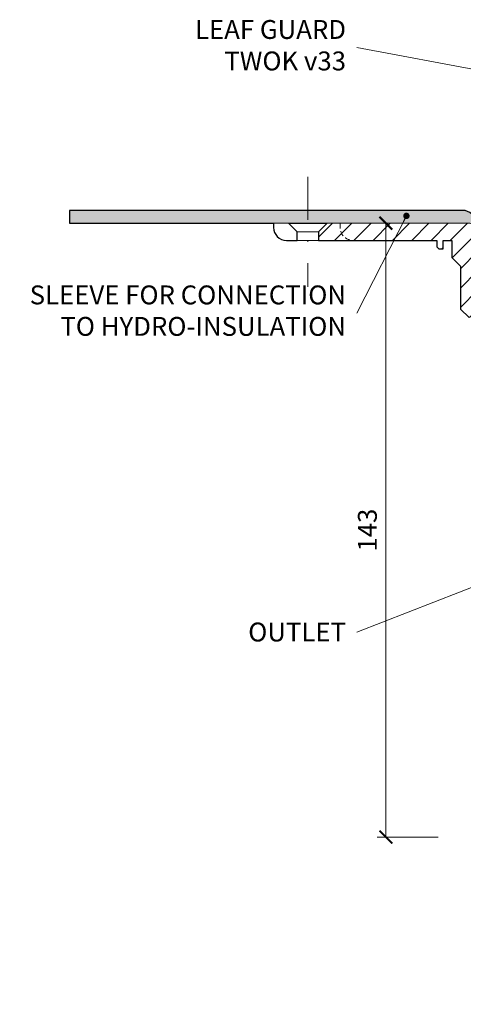
# Model space of a CAD drawing. Units: millimetres. Extents: x -3781 to 3448, y 10854 to 27988.
# Drawn here: x 962 to 1065, y 14471 to 14701 of the extents above; entities that cross this region are included whole.
import ezdxf

# ---------------------------------------------------------------- set-up
doc = ezdxf.new("R2010")
doc.units = ezdxf.units.MM
doc.linetypes.add('DASHDOT2', pattern=[0.5, 0.25, -0.125, 0, -0.125])
doc.linetypes.add('HIDDEN2', pattern=[0.1875, 0.125, -0.0625])
doc.layers.get('DEFPOINTS').update_dxf_attribs({"color": 254, "lineweight": 30})
for name, color, linetype, lineweight in [('TOPWET_KOTY', 30, 'Continuous', 13), ('TOPWET_TENKOU', 142, 'Continuous', 13), ('TOPWET_TLUSTOU', 142, 'Continuous', 30), ('TOPWET_ZAKLAD_TENKOU', 142, 'Continuous', 13), ('TOPWET_ČEŠTINA', 225, 'Continuous', 13)]:
    doc.layers.add(name, color=color, linetype=linetype, lineweight=lineweight)
doc.styles.add('REGULAR_ARIAL_NARROW', font='ARIALN.TTF')
doc.dimstyles.new('ISO-TW 1-2', dxfattribs={"dimscale": 2, "dimtxt": 2.2, "dimasz": 1.5, "dimexe": 1, "dimexo": 0, "dimgap": 0.75, "dimtad": 1, "dimdec": 0, "dimtxsty": 'REGULAR_ARIAL_NARROW', "dimblk": 'ARCHTICK', "dimcen": 0.5, "dimclrd": 256, "dimclre": 256, "dimclrt": 256, "dimadec": 0, "dimazin": 0, "dimtfac": 1, "dimtdec": 0, "dimtmove": 1, "dimatfit": 3, "dimldrblk": 'DOT', "dimfxl": 1, "dimtfill": 1, "dimtzin": 0, "dimlwd": -1, "dimlwe": -1, "dimarcsym": 0})
doc.dimstyles.new('ISO-TW 1-3', dxfattribs={"dimscale": 3, "dimtxt": 2.2, "dimasz": 1.5, "dimexe": 1, "dimexo": 0, "dimgap": 0.75, "dimtad": 1, "dimdec": 0, "dimtxsty": 'REGULAR_ARIAL_NARROW', "dimblk": 'ARCHTICK', "dimcen": 0.5, "dimclrd": 256, "dimclre": 256, "dimclrt": 256, "dimadec": 0, "dimazin": 0, "dimtfac": 1, "dimtdec": 0, "dimtmove": 1, "dimatfit": 3, "dimldrblk": 'DOT', "dimfxl": 1, "dimtfill": 1, "dimtzin": 0, "dimlwd": -1, "dimlwe": -1, "dimarcsym": 0})

# ---------------------------------------------------------------- blocks, each defined once
blk = doc.blocks.new('_ArchTick')
at = {"color": 0, "linetype": 'ByBlock', "const_width": 0.15}
blk.add_lwpolyline([(-0.5, -0.5), (0.5, 0.5)], dxfattribs=at)
blk = doc.blocks.new('*D444')
at = {"layer": 'DEFPOINTS', "color": 0, "ltscale": 30, "transparency": 16777216}
for p in [(1051.79, 14653.11), (1047.04, 14510.08), (1059.22, 14510.08)]:
    blk.add_point(p, dxfattribs=at)
at = {"layer": 'TOPWET_KOTY', "ltscale": 30, "transparency": 16777216}
for p, q in [((1051.79, 14653.11), (1045.04, 14653.11)), ((1047.04, 14653.11), (1047.04, 14510.08)), ((1059.22, 14510.08), (1045.04, 14510.08))]:
    blk.add_line(p, q, dxfattribs=at)
at = {"layer": 'TOPWET_KOTY', "ltscale": 30, "transparency": 16777216, "xscale": 3, "yscale": 3, "zscale": 3}
for p, rotation in [((1047.04, 14653.11), 90), ((1047.04, 14510.08), 270)]:
    blk.add_blockref('_ArchTick', p, dxfattribs=dict(at, rotation=rotation))
at = {"layer": 'TOPWET_KOTY', "ltscale": 30, "transparency": 16777216, "insert": (1043.3, 14581.6), "char_height": 4.4, "attachment_point": 5, "rotation": 90, "style": 'REGULAR_ARIAL_NARROW', "bg_fill": 3, "box_fill_scale": 1.1, "bg_fill_color": 256, "bg_fill_true_color": 13158600, "bg_fill_transparency": 0}
blk.add_mtext('143', dxfattribs=at)
blk = doc.blocks.new('_Dot')
at = {"color": 0, "linetype": 'ByBlock', "lineweight": -2}
blk.add_line((-0.5, 0), (-1, 0), dxfattribs=at)
at = {"color": 0, "linetype": 'ByBlock', "const_width": 0.5}
blk.add_lwpolyline([(-0.25, 0, 1), (0.25, 0, 1)], format="xyb", close=True, dxfattribs=at)

msp = doc.modelspace()

# ---------------------------------------------------------------- linework, layer by layer
at = {"layer": 'TOPWET_TENKOU', "ltscale": 30}
msp.add_lwpolyline([(973.39, 14656.11), (973.39, 14653.11), (1066.39, 14653.11, -0.414214), (1067.39, 14652.11), (1067.39, 14648.28, 0.198912), (1067.68, 14647.57), (1068.1, 14647.16, -0.198912), (1068.39, 14646.45), (1068.39, 14635.03), (1070.39, 14635.61), (1069.68, 14636.32, -0.198912), (1069.39, 14637.03), (1069.39, 14651.2, 0.198912), (1069.1, 14651.91), (1067.89, 14653.11, 0.414214), (1064.89, 14656.11)], format="xyb", close=True, dxfattribs=at)
at = {"layer": 'TOPWET_TENKOU', "linetype": 'Continuous', "ltscale": 40}
msp.add_lwpolyline([(1026.39, 14649.11), (1023.89, 14649.11, -0.414214), (1020.89, 14652.11), (1020.89, 14653.11), (1024.39, 14653.11), (1026.39, 14651.11)], format="xyb", close=True, dxfattribs=at)
at = {"layer": 'TOPWET_TENKOU'}
for points in [[(1024.39, 14653.11), (1033.39, 14653.11)], [(1026.39, 14651.11), (1031.39, 14651.11)], [(1026.39, 14649.11), (1031.39, 14649.11)]]:
    msp.add_lwpolyline(points, dxfattribs=at)
at = {"layer": 'TOPWET_TENKOU', "linetype": 'HIDDEN2', "ltscale": 10, "flags": 128}
msp.add_lwpolyline([(1036.39, 14653.11), (1036.39, 14652.11, 0.414214), (1039.39, 14649.11), (1039.39, 14649.11)], format="xyb", dxfattribs=at)
at = {"layer": 'TOPWET_ZAKLAD_TENKOU', "linetype": 'DASHDOT2', "ltscale": 40}
msp.add_lwpolyline([(1028.89, 14663.91), (1028.89, 14638.31)], dxfattribs=at)

# ---------------------------------------------------------------- texts
at = {"layer": 'TOPWET_ČEŠTINA', "ltscale": 40, "char_height": 4.4, "attachment_point": 6, "style": 'REGULAR_ARIAL_NARROW'}
for s, insert, width in [('LEAF GUARD\\PTWOK v33', (1037.76, 14694.02, 0), 79.8403), ('SLEEVE FOR CONNECTION TO HYDRO-INSULATION', (1037.76, 14632.17, 0), 79.8403), ('\\pxqr;OUTLET', (1037.76, 14557.86, 0), 81.1235)]:
    msp.add_mtext(s, dxfattribs=dict(at, insert=insert, width=width))

# ---------------------------------------------------------------- leaders
at = {"layer": 'TOPWET_ČEŠTINA', "ltscale": 40}
msp.add_leader([(1125.17, 14678.24, 0), (1040.26, 14694.02, 0)], dimstyle='ISO-TW 1-3', override={"dimasz": 0.5, "dimgap": 3, "dimtad": 0, "dimtfillclr": 256}, dxfattribs=at)

# ---------------------------------------------------------------- next in the draw order: dimensions: what is measured, and where the dimension line sits
at = {"layer": 'TOPWET_KOTY', "ltscale": 30}
dim = msp.add_linear_dim(base=(1047.04, 14510.08), p1=(1051.79, 14653.11), p2=(1059.22, 14510.08), angle=90, text='143', dimstyle='ISO-TW 1-2', dxfattribs=at)
dim.commit()
dim.dimension.update_dxf_attribs({"geometry": '*D444', "text_midpoint": (1043.3, 14581.6)})

# ---------------------------------------------------------------- next in the draw order: hatches: boundary and pattern name
at = {"layer": 'TOPWET_TENKOU', "ltscale": 40}
h = msp.add_hatch(dxfattribs=at)
h.set_pattern_fill('DOTS', color=256, scale=0.5, angle=60)
h.set_pattern_definition([(60, (-1698, -6587.094), (-0.488970164, 0.740578832), [0, -0.79375])])
h.paths.add_polyline_path([(1303.39, 14656.11), (1211.89, 14656.11, 0.414214), (1208.89, 14653.11), (1207.68, 14651.91, 0.198912), (1207.39, 14651.2), (1207.39, 14637.03, -0.198912), (1207.1, 14636.32), (1206.39, 14635.61), (1208.39, 14635.03), (1208.39, 14646.45, -0.198912), (1208.68, 14647.16), (1209.1, 14647.57, 0.198912), (1209.39, 14648.28), (1209.39, 14652.11, -0.414214), (1210.39, 14653.11), (1303.39, 14653.11)])
h.paths.add_polyline_path([(1064.89, 14656.11), (1028.89, 14656.11), (1028.89, 14653.11), (1066.39, 14653.11, -0.414214), (1067.39, 14652.11), (1067.39, 14648.28, 0.288479), (1067.87, 14647.33, -0.274155), (1068.39, 14646.45), (1068.39, 14635.03), (1070.39, 14635.61), (1069.68, 14636.32, -0.198912), (1069.39, 14637.03), (1069.39, 14651.2, 0.198912), (1069.1, 14651.91), (1067.89, 14653.11, 0.414214)])
h.paths.add_polyline_path([(1028.89, 14656.11), (973.39, 14656.11), (973.39, 14653.11), (1028.89, 14653.11)])
h = msp.add_hatch(dxfattribs=at)
h.set_pattern_fill('LINE', color=256, angle=45)
h.set_pattern_definition([(45, (-18, -8802.2727), (-2.24506403, 2.24506403), [])])
edge = h.paths.add_edge_path()
edge.add_line((2046.64, 14631.11), (2050.39, 14631.11))
edge.add_line((2050.39, 14631.11), (2052.39, 14633.11))
edge.add_line((2052.39, 14633.11), (2052.39, 14643.11))
edge.add_line((2052.39, 14643.11), (2054.39, 14645.11))
edge.add_line((2054.39, 14645.11), (2054.39, 14649.11))
edge.add_line((2054.39, 14649.11), (2056.39, 14649.11))
edge.add_line((2056.39, 14649.11), (2056.39, 14647.11))
edge.add_line((2056.39, 14647.11), (2057.39, 14647.11))
edge.add_line((2057.39, 14647.11), (2057.89, 14647.61))
edge.add_line((2057.89, 14647.61), (2057.89, 14649.11))
edge.add_line((2057.89, 14649.11), (2077.39, 14649.11))
edge.add_arc((2077.39, 14652.11), 3, 270, 360)
edge.add_line((2080.39, 14652.11), (2080.39, 14653.11))
edge.add_line((2080.39, 14653.11), (2050.39, 14653.11))
edge.add_arc((2050.39, 14652.11), 1, 90, 180)
edge.add_line((2049.39, 14652.11), (2049.39, 14648.28))
edge.add_arc((2048.39, 14648.28), 1, -45, 0, ccw=False)
edge.add_line((2049.1, 14647.57), (2048.68, 14647.16))
edge.add_arc((2049.39, 14646.45), 1, 135, 180)
edge.add_line((2048.39, 14646.45), (2048.39, 14635.03))
edge.add_arc((2047.39, 14635.03), 1, -45, 0, ccw=False)
edge.add_line((2048.1, 14634.32), (2047.68, 14633.91))
edge.add_arc((2046.97, 14634.61), 1, 270, 315, ccw=False)
edge.add_line((2046.97, 14633.61), (2039.89, 14633.61))
edge.add_line((2039.89, 14633.61), (2038.89, 14632.61))
edge.add_line((2038.89, 14632.61), (2038.89, 14631.11))
edge.add_line((2038.89, 14631.11), (2045.14, 14631.11))
edge.add_line((2045.14, 14631.11), (2045.14, 14628.61))
edge.add_arc((2045.64, 14628.61), 0.5, 180, 270)
edge.add_line((2045.64, 14628.11), (2046.14, 14628.11))
edge.add_arc((2046.14, 14628.61), 0.5, 270, 360)
edge.add_line((2046.64, 14628.61), (2046.64, 14631.11))
h.paths.add_polyline_path([(2036.85, 14471.11), (2040.9, 14475.15), (2041.88, 14551.49), (2042.87, 14569.4), (2045.14, 14631.11), (2042.14, 14631.11), (2039.89, 14570.11), (2038.91, 14554.11)])
edge = h.paths.add_edge_path()
edge.add_arc((365.14, 14628.11), 2, 264.7741, 401.4096)
edge = h.paths.add_edge_path()
edge.add_line((2044.23, 14606.34), (2051.89, 14610.67))
edge.add_arc((2049.39, 14615), 5, 300, 360)
edge.add_line((2054.39, 14615), (2054.39, 14648.61))
edge.add_line((2054.39, 14648.61), (2054.89, 14649.11))
edge.add_line((2054.89, 14649.11), (2055.89, 14649.11))
edge.add_line((2055.89, 14649.11), (2056.39, 14648.61))
edge.add_line((2056.39, 14648.61), (2056.39, 14615))
edge.add_arc((2049.39, 14615), 7, -60, 0, ccw=False)
edge.add_line((2052.89, 14608.94), (2044.14, 14603.99))
edge.add_line((2044.14, 14603.99), (2044.23, 14606.34))
edge = h.paths.add_edge_path()
edge.add_arc((2044.14, 14603.99), 2, 267.8945, 389.5098)
h = msp.add_hatch(dxfattribs=at)
h.set_pattern_fill('LINE', color=256, angle=45)
h.set_pattern_definition([(45, (-18, -8787.2727), (-2.24506403, 2.24506403), [])])
edge = h.paths.add_edge_path()
edge.add_line((1066.39, 14653.11), (1033.39, 14653.11))
edge.add_line((1033.39, 14653.11), (1031.39, 14651.11))
edge.add_line((1031.39, 14651.11), (1031.39, 14649.11))
edge.add_line((1031.39, 14649.11), (1058.89, 14649.11))
edge.add_line((1058.89, 14649.11), (1058.89, 14647.61))
edge.add_line((1058.89, 14647.61), (1059.39, 14647.11))
edge.add_line((1059.39, 14647.11), (1060.39, 14647.11))
edge.add_line((1060.39, 14647.11), (1060.39, 14649.11))
edge.add_line((1060.39, 14649.11), (1062.39, 14649.11))
edge.add_line((1062.39, 14649.11), (1062.39, 14645.11))
edge.add_line((1062.39, 14645.11), (1064.39, 14643.11))
edge.add_line((1064.39, 14643.11), (1064.39, 14633.11))
edge.add_line((1064.39, 14633.11), (1066.39, 14631.11))
edge.add_line((1066.39, 14631.11), (1070.14, 14631.11))
edge.add_line((1070.14, 14631.11), (1070.14, 14628.61))
edge.add_arc((1070.64, 14628.61), 0.5, 180, 270)
edge.add_line((1070.64, 14628.11), (1071.14, 14628.11))
edge.add_arc((1071.14, 14628.61), 0.5, 270, 360)
edge.add_line((1071.64, 14628.61), (1071.64, 14631.11))
edge.add_line((1071.64, 14631.11), (1073.39, 14631.11))
edge.add_line((1073.39, 14631.11), (1073.39, 14621.61))
edge.add_arc((1073.89, 14621.61), 0.5, 180, 270)
edge.add_line((1073.89, 14621.11), (1074.39, 14621.11))
edge.add_arc((1074.39, 14621.61), 0.5, 270, 360)
edge.add_line((1074.89, 14621.61), (1074.89, 14631.11))
edge.add_line((1074.89, 14631.11), (1077.89, 14631.11))
edge.add_line((1077.89, 14631.11), (1077.89, 14632.61))
edge.add_line((1077.89, 14632.61), (1076.89, 14633.61))
edge.add_line((1076.89, 14633.61), (1069.8, 14633.61))
edge.add_arc((1069.8, 14634.61), 1, 225, 270, ccw=False)
edge.add_line((1069.1, 14633.91), (1068.68, 14634.32))
edge.add_arc((1069.39, 14635.03), 1, 180, 225, ccw=False)
edge.add_line((1068.39, 14635.03), (1068.39, 14646.45))
edge.add_arc((1067.39, 14646.45), 1, 360, 405)
edge.add_line((1068.1, 14647.16), (1067.68, 14647.57))
edge.add_arc((1068.39, 14648.28), 1, 180, 225, ccw=False)
edge.add_line((1067.39, 14648.28), (1067.39, 14652.11))
edge.add_arc((1066.39, 14652.11), 1, 0, 90)
edge = h.paths.add_edge_path()
edge.add_line((1076.39, 14513.08), (1307.39, 14513.08))
edge.add_line((1307.39, 14513.08), (1304.39, 14510.08))
edge.add_line((1304.39, 14510.08), (1073.39, 14510.08))
edge.add_arc((1073.39, 14513.08), 3, 180, 270, ccw=False)
edge.add_line((1070.39, 14513.08), (1070.39, 14628.18))
edge.add_line((1070.39, 14628.18), (1070.5, 14628.13))
edge.add_line((1070.5, 14628.13), (1070.64, 14628.11))
edge.add_line((1070.64, 14628.11), (1071.14, 14628.11))
edge.add_arc((1071.14, 14628.61), 0.5, 270, 360)
edge.add_line((1071.64, 14628.61), (1071.64, 14631.11))
edge.add_line((1071.64, 14631.11), (1073.39, 14631.11))
edge.add_line((1073.39, 14631.11), (1073.39, 14516.08))
edge.add_arc((1076.39, 14516.08), 3, 180, 270)
h.paths.add_polyline_path([(1253.39, 14510.08), (1304.39, 14510.08), (1307.39, 14513.08), (1308.39, 14513.08), (1308.39, 14505.58), (1305.39, 14502.58), (1254.89, 14502.58), (1254.89, 14501.08), (1253.39, 14501.08)])
h.paths.add_polyline_path([(1253.39, 14510.08), (1253.39, 14507.08), (1250.39, 14510.08)])
edge = h.paths.add_edge_path(flags=16)
edge.add_arc((1070.39, 14629.13), 2, 97.3812, 270)

# ---------------------------------------------------------------- next in the draw order: linework, layer by layer
at = {"layer": 'TOPWET_TENKOU', "ltscale": 30}
msp.add_lwpolyline([(1066.39, 14653.11), (1033.39, 14653.11), (1031.39, 14651.11), (1031.39, 14649.11), (1058.89, 14649.11), (1058.89, 14647.61), (1059.39, 14647.11), (1060.39, 14647.11), (1060.39, 14649.11), (1062.39, 14649.11), (1062.39, 14645.11), (1064.39, 14643.11), (1064.39, 14633.11), (1066.39, 14631.11)], dxfattribs=at)
at = {"layer": 'TOPWET_TLUSTOU', "ltscale": 40}
msp.add_lwpolyline([(1067.89, 14653.11, 0.414214), (1064.89, 14656.11), (973.39, 14656.11), (973.39, 14653.11), (1020.89, 14653.11), (1020.89, 14652.11, 0.414214), (1023.89, 14649.11), (1026.39, 14649.11), (1026.39, 14651.11), (1024.39, 14653.11), (1033.39, 14653.11), (1031.39, 14651.11), (1031.39, 14649.11), (1058.89, 14649.11), (1058.89, 14647.61), (1059.39, 14647.11), (1060.39, 14647.11), (1060.39, 14649.11), (1062.39, 14649.11), (1062.39, 14645.11), (1064.39, 14643.11), (1064.39, 14633.11), (1066.39, 14631.11)], format="xyb", dxfattribs=at)

# ---------------------------------------------------------------- next in the draw order: leaders
at = {"layer": 'TOPWET_ČEŠTINA', "ltscale": 40}
for points in [[(1051.82, 14654.82, 0), (1040.26, 14632.17, 0)], [(1071.74, 14570.13, 0), (1040.26, 14557.86, 0)]]:
    msp.add_leader(points, dimstyle='ISO-TW 1-3', override={"dimasz": 0.5, "dimgap": 3, "dimtad": 0, "dimtfillclr": 256}, dxfattribs=at)

doc.saveas('drawing.dxf')
